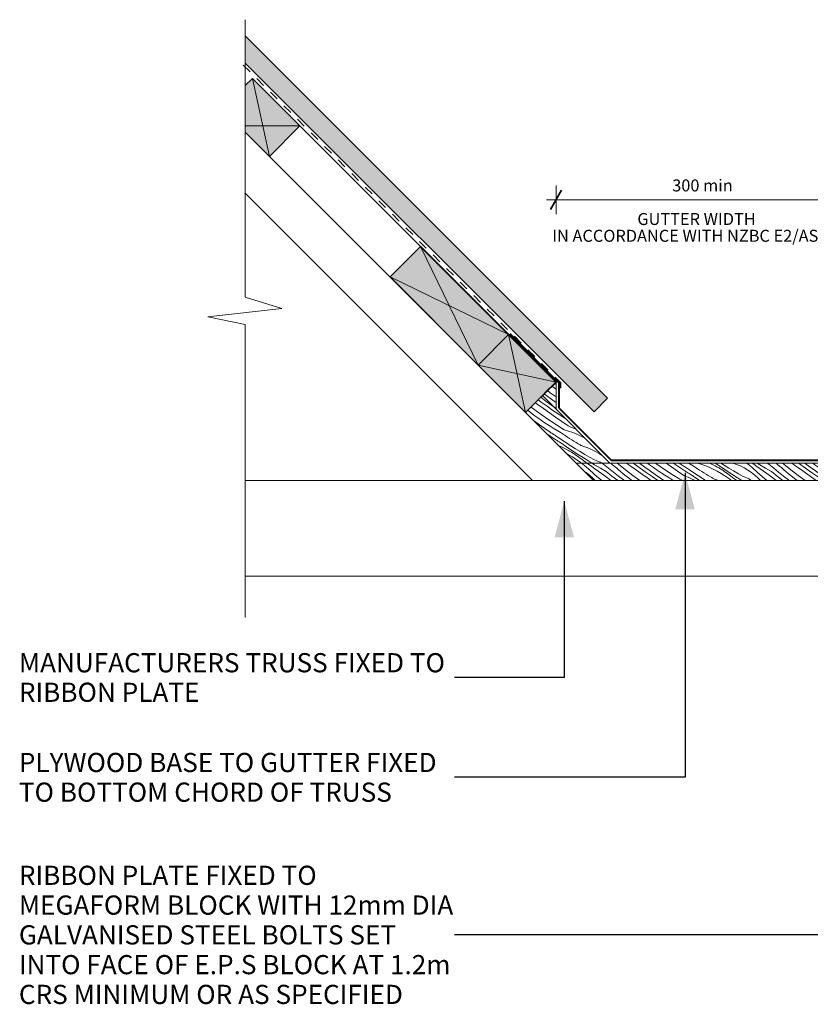
# Model space of a CAD drawing. Units: millimetres. Extents: x 49442 to 53573, y 34005 to 36308.
# Drawn here: x 51443 to 52268, y 35204 to 36231 of the extents above; entities that cross this region are included whole.
import ezdxf

# ---------------------------------------------------------------- set-up
doc = ezdxf.new("R2010")
doc.units = ezdxf.units.MM
doc.header["$MEASUREMENT"] = 0
doc.linetypes.add('Contour Line', pattern=[20, 10, -10])
for name, color, linetype, lineweight in [('0_Pen_No__2', 251, 'Continuous', 18), ('0_Pen_No__200', 29, 'Continuous', 13), ('Construction Details_Pen_No__61', 251, 'Continuous', 40), ('Construction Details_Pen_No__62', 9, 'Continuous', 18), ('Doc_ Finishes_Pen_No__122', 255, 'Continuous', 0), ('Doc_ Finishes_Pen_No__178', 9, 'Continuous', 13), ('Doc_ Finishes_Pen_No__217', 254, 'Continuous', 0), ('Doc_ Finishes_Pen_No__62', 9, 'Continuous', 18), ('Doc_ Floor_Pen_No__1', 7, 'Continuous', 13), ('Doc_ Floor_Pen_No__45', 7, 'Continuous', 35), ('Doc_ Floor_Pen_No__85', 7, 'Continuous', 20), ('MegaForm Foundation MegaForm wall_Pen_No__161', 251, 'Continuous', 13), ('MegaForm Foundation MegaForm wall_Pen_No__42', 251, 'Continuous', 35)]:
    doc.layers.add(name, color=color, linetype=linetype, lineweight=lineweight)
doc.layers.add('Doc_ Floor', color=7, linetype='Continuous')
doc.styles.add('GENERATED_STYLE_1', font='txt')
doc.styles.add('GENERATED_STYLE_2', font='txt')
doc.dimstyles.new('GENERATED_STYLE__1', dxfattribs={"dimtxt": 12.5, "dimasz": 15.2, "dimexe": 0.18, "dimexo": 2, "dimgap": 0.09, "dimtad": 1, "dimtih": 1, "dimtoh": 1, "dimdec": 0, "dimzin": 0, "dimdsep": 46, "dimtxsty": 'GENERATED_STYLE_1', "dimblk": 'ARROWHEAD_2', "dimblk1": 'ARROWHEAD_2', "dimblk2": 'ARROWHEAD_2', "dimcen": 0.09, "dimclrd": 7, "dimclre": 7, "dimclrt": 7, "dimadec": 0, "dimazin": 0, "dimtfac": 1, "dimtdec": 4, "dimtmove": 2, "dimatfit": 3, "dimfxl": 0, "dimtolj": 1, "dimtzin": 0, "dimarcsym": 0})
doc.dimstyles.new('GENERATED_STYLE__2', dxfattribs={"dimtxt": 0.18, "dimasz": 37.927526, "dimexe": 0.18, "dimexo": 0.0625, "dimgap": 0.09, "dimtad": 0, "dimtih": 1, "dimtoh": 1, "dimdec": 4, "dimzin": 0, "dimdsep": 46, "dimcen": 0.09, "dimadec": 0, "dimazin": 0, "dimtfac": 1, "dimtdec": 4, "dimtmove": 0, "dimatfit": 3, "dimldrblk": 'ARROWHEAD_5', "dimfxl": 0, "dimtolj": 1, "dimtzin": 0, "dimarcsym": 0})

# ---------------------------------------------------------------- blocks, each defined once
blk = doc.blocks.new('*X18')
at = {"layer": 'Doc_ Finishes_Pen_No__178', "color": 9, "linetype": 'Continuous', "lineweight": 13}
for p, q in [((52029.4, 35767.9), (52028.7, 35768.4)), ((52030.5, 35767.1), (52029.4, 35767.9)), ((52031.5, 35766.2), (52030.5, 35767.1)), ((52032.6, 35765.3), (52031.5, 35766.2)), ((52033.6, 35764.4), (52032.6, 35765.3)), ((52036.1, 35767.2), (52034.5, 35768.4)), ((52039.5, 35764.8), (52036.1, 35767.2)), ((52042.9, 35762.4), (52039.5, 35764.8)), ((52042.5, 35766.7), (52039.7, 35768.4)), ((52048.5, 35763.1), (52042.5, 35766.7)), ((52050.1, 35768.3), (52050, 35768.4)), ((52051.9, 35767.2), (52050.1, 35768.3)), ((52053.7, 35766), (52051.9, 35767.2)), ((52055.4, 35764.6), (52053.7, 35766)), ((52060.8, 35767.1), (52059.5, 35768.4)), ((52063, 35765.2), (52060.8, 35767.1)), ((52065.2, 35763.3), (52063, 35765.2)), ((52067.4, 35767.4), (52066.2, 35768.4)), ((52074.9, 35761.4), (52067.4, 35767.4)), ((52079.7, 35765.6), (52075.8, 35768.4)), ((52086.1, 35761), (52079.7, 35765.6)), ((52083.9, 35767.6), (52082.8, 35768.4)), ((52090.1, 35763.1), (52083.9, 35767.6)), ((52089.8, 35768.1), (52089.4, 35768.4)), ((52095, 35764.2), (52089.8, 35768.1)), ((52099.9, 35766.7), (52097.7, 35768.4)), ((52103.9, 35763.9), (52099.9, 35766.7)), ((52107.5, 35767.2), (52105.9, 35768.4)), ((52115.4, 35761.8), (52107.5, 35767.2)), ((52122.6, 35764.6), (52117.3, 35768.4)), ((52126.2, 35767.3), (52124.5, 35768.4)), ((52132.5, 35763.1), (52126.2, 35767.3)), ((52133.9, 35766.2), (52130.7, 35768.4)), ((52134.9, 35765.6), (52133.9, 35766.2)), ((52135.8, 35765), (52134.9, 35765.6)), ((52136.7, 35764.4), (52135.8, 35765)), ((52141.3, 35767.9), (52140.5, 35768.4)), ((52145.4, 35765.4), (52141.3, 35767.9)), ((52147.6, 35764), (52145.4, 35765.4)), ((52149.8, 35768.4), (52153.2, 35767.3)), ((52153.2, 35767.3), (52157.6, 35765.8)), ((52157.6, 35765.8), (52162, 35764)), ((52162.5, 35768.4), (52163.9, 35767.7)), ((52163.9, 35767.7), (52166.1, 35766.6)), ((52166.1, 35766.6), (52168.3, 35765.4)), ((52168.3, 35768.3), (52168.1, 35768.4)), ((52174.1, 35764.4), (52168.3, 35768.3)), ((52168.3, 35765.4), (52170.4, 35764.3)), ((52177.8, 35766.1), (52174.1, 35768.4)), ((52182.6, 35763.1), (52177.8, 35766.1)), ((52190.5, 35767.1), (52186.8, 35768.4)), ((52194.6, 35765.4), (52190.5, 35767.1)), ((52198.6, 35763.4), (52194.6, 35765.4)), ((52201.8, 35767.9), (52201.2, 35768.4)), ((52202.9, 35767.1), (52201.8, 35767.9)), ((52204, 35766.2), (52202.9, 35767.1)), ((52205, 35765.3), (52204, 35766.2)), ((52206.1, 35764.4), (52205, 35765.3)), ((52208.5, 35767.2), (52207, 35768.4)), ((52211.9, 35764.8), (52208.5, 35767.2)), ((52215.3, 35762.4), (52211.9, 35764.8)), ((52214.9, 35766.7), (52212.2, 35768.4)), ((52220.9, 35763.1), (52214.9, 35766.7)), ((52222.5, 35768.3), (52222.4, 35768.4)), ((52224.4, 35767.2), (52222.5, 35768.3)), ((52226.1, 35766), (52224.4, 35767.2)), ((52227.8, 35764.6), (52226.1, 35766)), ((52233.3, 35767.1), (52232, 35768.4)), ((52235.5, 35765.2), (52233.3, 35767.1)), ((52237.7, 35763.3), (52235.5, 35765.2)), ((52239.9, 35767.4), (52238.7, 35768.4)), ((52247.3, 35761.4), (52239.9, 35767.4)), ((52252.2, 35765.6), (52248.2, 35768.4)), ((52258.6, 35761), (52252.2, 35765.6)), ((52256.3, 35767.6), (52255.3, 35768.4)), ((52262.5, 35763.1), (52256.3, 35767.6)), ((52262.2, 35768.1), (52261.8, 35768.4)), ((52267.5, 35764.2), (52262.2, 35768.1)), ((52272.4, 35766.7), (52270.1, 35768.4)), ((52276.3, 35763.9), (52272.4, 35766.7)), ((52279.9, 35767.2), (52278.3, 35768.4)), ((52287.8, 35761.8), (52279.9, 35767.2)), ((52295, 35764.6), (52289.7, 35768.4)), ((52298.6, 35767.3), (52297, 35768.4)), ((52302.6, 35764.7), (52298.6, 35767.3)), ((52033.7, 35758.6), (52031.4, 35760.1)), ((52034.7, 35763.5), (52033.6, 35764.4)), ((52037.2, 35755.9), (52033.7, 35758.6)), ((52035.7, 35762.6), (52034.7, 35763.5)), ((52042.9, 35756.3), (52035.7, 35762.6)), ((52040.5, 35753), (52037.2, 35755.9)), ((52046.3, 35759.9), (52042.9, 35762.4)), ((52049.9, 35750.4), (52042.9, 35756.3)), ((52049.7, 35757.5), (52046.3, 35759.9)), ((52054.5, 35759.5), (52048.5, 35763.1)), ((52056.1, 35752.9), (52049.7, 35757.5)), ((52060.6, 35754.9), (52054.5, 35759.5)), ((52057, 35763.2), (52055.4, 35764.6)), ((52062.1, 35759), (52057, 35763.2)), ((52066.6, 35750.4), (52060.6, 35754.9)), ((52067.3, 35754.9), (52062.1, 35759)), ((52067.5, 35761.4), (52065.2, 35763.3)), ((52072.5, 35750.9), (52067.3, 35754.9)), ((52069.7, 35759.6), (52067.5, 35761.4)), ((52072, 35757.7), (52069.7, 35759.6)), ((52074.2, 35755.9), (52072, 35757.7)), ((52076.5, 35754.2), (52074.2, 35755.9)), ((52082.5, 35755.6), (52074.9, 35761.4)), ((52089.7, 35750.4), (52082.5, 35755.6)), ((52092.6, 35756.5), (52086.1, 35761)), ((52096.3, 35758.7), (52090.1, 35763.1)), ((52099, 35751.9), (52092.6, 35756.5)), ((52100.4, 35760.3), (52095, 35764.2)), ((52102.6, 35754.3), (52096.3, 35758.7)), ((52105.8, 35756.4), (52100.4, 35760.3)), ((52107.8, 35761.1), (52103.9, 35763.9)), ((52111.2, 35752.7), (52105.8, 35756.4)), ((52111.8, 35758.4), (52107.8, 35761.1)), ((52115.8, 35755.8), (52111.8, 35758.4)), ((52123.3, 35756.5), (52115.4, 35761.8)), ((52119.9, 35753.2), (52115.8, 35755.8)), ((52129, 35760), (52122.6, 35764.6)), ((52131.5, 35751.5), (52123.3, 35756.5)), ((52135.5, 35755.5), (52129, 35760)), ((52138.9, 35758.9), (52132.5, 35763.1)), ((52135.5, 35755.5), (52137.7, 35754.5)), ((52137.7, 35763.8), (52136.7, 35764.4)), ((52138.6, 35763.2), (52137.7, 35763.8)), ((52137.7, 35754.5), (52140, 35753.6)), ((52139.5, 35762.6), (52138.6, 35763.2)), ((52139.7, 35758.4), (52138.9, 35758.9)), ((52140.5, 35762), (52139.5, 35762.6)), ((52140.5, 35757.9), (52139.7, 35758.4)), ((52141.4, 35761.4), (52140.5, 35762)), ((52141.3, 35757.4), (52140.5, 35757.9)), ((52142.1, 35756.9), (52141.3, 35757.4)), ((52146.1, 35758.2), (52141.4, 35761.4)), ((52142.9, 35756.4), (52142.1, 35756.9)), ((52143.7, 35755.9), (52142.9, 35756.4)), ((52144.5, 35755.4), (52143.7, 35755.9)), ((52145.2, 35754.9), (52144.5, 35755.4)), ((52151, 35751), (52145.2, 35754.9)), ((52150.9, 35755), (52146.1, 35758.2)), ((52149.9, 35762.5), (52147.6, 35764)), ((52152.1, 35761), (52149.9, 35762.5)), ((52155.7, 35751.9), (52150.9, 35755)), ((52154.3, 35759.6), (52152.1, 35761)), ((52156.6, 35758.2), (52154.3, 35759.6)), ((52158.9, 35756.8), (52156.6, 35758.2)), ((52161.1, 35755.4), (52158.9, 35756.8)), ((52163.4, 35754), (52161.1, 35755.4)), ((52162, 35764), (52166.3, 35762)), ((52166.3, 35762), (52170.4, 35759.9)), ((52171.4, 35763.8), (52170.4, 35764.3)), ((52170.4, 35759.9), (52174.5, 35757.5)), ((52172.3, 35763.3), (52171.4, 35763.8)), ((52173.3, 35762.8), (52172.3, 35763.3)), ((52174.2, 35762.2), (52173.3, 35762.8)), ((52179.9, 35760.6), (52174.1, 35764.4)), ((52175.1, 35761.7), (52174.2, 35762.2)), ((52174.5, 35757.5), (52178.5, 35755)), ((52176, 35761.1), (52175.1, 35761.7)), ((52176.9, 35760.5), (52176, 35761.1)), ((52177.8, 35759.8), (52176.9, 35760.5)), ((52181.2, 35757.4), (52177.8, 35759.8)), ((52178.5, 35755), (52182.4, 35752.3)), ((52185.8, 35756.8), (52179.9, 35760.6)), ((52184.5, 35754.9), (52181.2, 35757.4)), ((52187.5, 35760.2), (52182.6, 35763.1)), ((52187.9, 35752.5), (52184.5, 35754.9)), ((52191.7, 35753.1), (52185.8, 35756.8)), ((52192.5, 35757.3), (52187.5, 35760.2)), ((52197.4, 35754.5), (52192.5, 35757.3)), ((52199.5, 35753.8), (52197.4, 35754.5)), ((52202.4, 35761.1), (52198.6, 35763.4)), ((52206.1, 35758.6), (52202.4, 35761.1)), ((52207.1, 35763.5), (52206.1, 35764.4)), ((52209.6, 35755.9), (52206.1, 35758.6)), ((52208.1, 35762.6), (52207.1, 35763.5)), ((52215.3, 35756.3), (52208.1, 35762.6)), ((52212.9, 35753), (52209.6, 35755.9)), ((52218.7, 35759.9), (52215.3, 35762.4)), ((52222.3, 35750.4), (52215.3, 35756.3)), ((52222.1, 35757.5), (52218.7, 35759.9)), ((52226.9, 35759.5), (52220.9, 35763.1)), ((52228.5, 35752.9), (52222.1, 35757.5)), ((52233, 35754.9), (52226.9, 35759.5)), ((52229.4, 35763.2), (52227.8, 35764.6)), ((52234.5, 35759), (52229.4, 35763.2)), ((52239, 35750.4), (52233, 35754.9)), ((52239.7, 35754.9), (52234.5, 35759)), ((52239.9, 35761.4), (52237.7, 35763.3)), ((52244.9, 35750.9), (52239.7, 35754.9)), ((52242.1, 35759.6), (52239.9, 35761.4)), ((52244.4, 35757.7), (52242.1, 35759.6)), ((52246.7, 35755.9), (52244.4, 35757.7)), ((52248.9, 35754.2), (52246.7, 35755.9)), ((52254.9, 35755.6), (52247.3, 35761.4)), ((52262.1, 35750.4), (52254.9, 35755.6)), ((52265, 35756.5), (52258.6, 35761)), ((52268.7, 35758.7), (52262.5, 35763.1)), ((52271.4, 35751.9), (52265, 35756.5)), ((52272.8, 35760.3), (52267.5, 35764.2)), ((52275, 35754.3), (52268.7, 35758.7)), ((52278.2, 35756.4), (52272.8, 35760.3)), ((52280.2, 35761.1), (52276.3, 35763.9)), ((52283.6, 35752.7), (52278.2, 35756.4)), ((52284.2, 35758.4), (52280.2, 35761.1)), ((52288.3, 35755.8), (52284.2, 35758.4)), ((52295.8, 35756.5), (52287.8, 35761.8)), ((52292.3, 35753.2), (52288.3, 35755.8)), ((52301.5, 35760), (52295, 35764.6)), ((52302.6, 35752.3), (52295.8, 35756.5)), ((52302.6, 35759.2), (52301.5, 35760)), ((52043, 35750.4), (52040.5, 35753)), ((52059.6, 35750.4), (52056.1, 35752.9)), ((52073.2, 35750.4), (52072.5, 35750.9)), ((52078.8, 35752.4), (52076.5, 35754.2)), ((52081.5, 35750.4), (52078.8, 35752.4)), ((52101.1, 35750.4), (52099, 35751.9)), ((52108.4, 35750.4), (52102.6, 35754.3)), ((52114.6, 35750.4), (52111.2, 35752.7)), ((52124, 35750.7), (52119.9, 35753.2)), ((52124.5, 35750.4), (52124, 35750.7)), ((52131.5, 35751.5), (52135, 35750.4)), ((52140, 35753.6), (52142.2, 35752.6)), ((52142.2, 35752.6), (52144.4, 35751.5)), ((52144.4, 35751.5), (52146.7, 35750.5)), ((52146.7, 35750.5), (52146.8, 35750.4)), ((52152, 35750.4), (52151, 35751)), ((52158.1, 35750.4), (52155.7, 35751.9)), ((52164.1, 35753.6), (52163.4, 35754)), ((52164.8, 35753.2), (52164.1, 35753.6)), ((52165.5, 35752.8), (52164.8, 35753.2)), ((52166.2, 35752.5), (52165.5, 35752.8)), ((52166.9, 35752.1), (52166.2, 35752.5)), ((52167.6, 35751.8), (52166.9, 35752.1)), ((52168.4, 35751.6), (52167.6, 35751.8)), ((52169.1, 35751.3), (52168.4, 35751.6)), ((52171.7, 35750.4), (52169.1, 35751.3)), ((52183.5, 35751.5), (52182.4, 35752.3)), ((52184.6, 35750.7), (52183.5, 35751.5)), ((52184.9, 35750.4), (52184.6, 35750.7)), ((52190.8, 35750.4), (52187.9, 35752.5)), ((52196.1, 35750.4), (52191.7, 35753.1)), ((52201.5, 35753), (52199.5, 35753.8)), ((52203.4, 35752.1), (52201.5, 35753)), ((52205.3, 35751.1), (52203.4, 35752.1)), ((52206.4, 35750.4), (52205.3, 35751.1)), ((52215.5, 35750.4), (52212.9, 35753)), ((52232.1, 35750.4), (52228.5, 35752.9)), ((52245.6, 35750.4), (52244.9, 35750.9)), ((52251.2, 35752.4), (52248.9, 35754.2)), ((52253.9, 35750.4), (52251.2, 35752.4)), ((52273.5, 35750.4), (52271.4, 35751.9)), ((52280.8, 35750.4), (52275, 35754.3)), ((52287, 35750.4), (52283.6, 35752.7)), ((52296.5, 35750.7), (52292.3, 35753.2)), ((52296.9, 35750.4), (52296.5, 35750.7))]:
    blk.add_line(p, q, dxfattribs=at)
blk = doc.blocks.new('Fill_9', base_point=(0, 0))
at = {"layer": 'Doc_ Finishes_Pen_No__62', "color": 9, "linetype": 'Continuous', "lineweight": 18, "flags": 128}
blk.add_lwpolyline([(52023.2, 35768.4), (52302.6, 35768.4), (52302.6, 35750.4), (52041.2, 35750.4)], close=True, dxfattribs=at)
at = {"layer": 'Doc_ Finishes_Pen_No__178', "color": 9, "linetype": 'Continuous', "lineweight": 13}
blk.add_blockref('*X18', (0, 0), dxfattribs=at)
blk = doc.blocks.new('*X20')
at = {"layer": 'Doc_ Finishes_Pen_No__178', "color": 9, "linetype": 'Continuous', "lineweight": 13}
for p, q in [((51991.6, 35833.1), (51986.4, 35837)), ((51979.1, 35824.6), (51976.2, 35826.8)), ((51982.7, 35830), (51980.8, 35831.4)), ((51989.1, 35825.4), (51982.7, 35830)), ((51986.7, 35832.1), (51983.6, 35834.3)), ((51992.9, 35827.7), (51986.7, 35832.1)), ((51996.9, 35829.2), (51991.6, 35833.1)), ((51999.1, 35823.3), (51992.9, 35827.7)), ((51999.7, 35827.3), (51996.9, 35829.2)), ((51973.1, 35823.1), (51972.8, 35823.4)), ((51975.4, 35821.4), (51973.1, 35823.1)), ((51979.2, 35818.5), (51975.4, 35821.4)), ((51986.8, 35819), (51979.1, 35824.6)), ((51983.2, 35815.6), (51979.2, 35818.5)), ((51994.7, 35813.5), (51986.8, 35819)), ((51995.5, 35820.9), (51989.1, 35825.4)), ((52001.9, 35816.3), (51995.5, 35820.9)), ((52005.5, 35819), (51999.1, 35823.3)), ((52008.3, 35811.8), (52001.9, 35816.3)), ((52011.8, 35814.8), (52005.5, 35819)), ((51979.7, 35812), (51979.4, 35812.2)), ((51985.1, 35808.2), (51979.7, 35812)), ((51987.1, 35812.9), (51983.2, 35815.6)), ((51990.5, 35804.4), (51985.1, 35808.2)), ((51991.1, 35810.2), (51987.1, 35812.9)), ((51995.1, 35807.5), (51991.1, 35810.2)), ((52002.7, 35808.3), (51994.7, 35813.5)), ((51999.2, 35804.9), (51995.1, 35807.5)), ((52010.8, 35803.2), (52002.7, 35808.3)), ((52014.8, 35807.2), (52008.3, 35811.8)), ((52012.7, 35814.2), (52011.8, 35814.8)), ((52014.8, 35807.2), (52017, 35806.3)), ((52017, 35806.3), (52019.3, 35805.3)), ((51996, 35800.7), (51990.5, 35804.4)), ((51994.6, 35797.6), (51992.9, 35798.7)), ((52001, 35793.4), (51994.6, 35797.6)), ((51996.9, 35800.1), (51996, 35800.7)), ((51997.9, 35799.5), (51996.9, 35800.1)), ((51998.8, 35798.9), (51997.9, 35799.5)), ((51999.7, 35798.3), (51998.8, 35798.9)), ((52003.3, 35802.4), (51999.2, 35804.9)), ((52000.7, 35797.7), (51999.7, 35798.3)), ((52001.6, 35797.1), (52000.7, 35797.7)), ((52002.5, 35796.5), (52001.6, 35797.1)), ((52003.5, 35795.9), (52002.5, 35796.5)), ((52007.5, 35799.9), (52003.3, 35802.4)), ((52008.2, 35792.7), (52003.5, 35795.9)), ((52009.7, 35798.4), (52007.5, 35799.9)), ((52011.9, 35797), (52009.7, 35798.4)), ((52010.8, 35803.2), (52015.3, 35801.8)), ((52014.2, 35795.5), (52011.9, 35797)), ((52016.4, 35794.1), (52014.2, 35795.5)), ((52015.3, 35801.8), (52019.7, 35800.2)), ((52019.3, 35805.3), (52021.5, 35804.3)), ((52019.7, 35800.2), (52024.1, 35798.5)), ((52021.5, 35804.3), (52023.6, 35803.3)), ((52024.1, 35798.5), (52028.3, 35796.5)), ((52028.3, 35796.5), (52032.5, 35794.3)), ((52001.8, 35792.9), (52001, 35793.4)), ((52002.6, 35792.4), (52001.8, 35792.9)), ((52003.4, 35791.9), (52002.6, 35792.4)), ((52004.1, 35791.4), (52003.4, 35791.9)), ((52004.9, 35790.9), (52004.1, 35791.4)), ((52004.7, 35786.8), (52006.5, 35786)), ((52005.7, 35790.4), (52004.9, 35790.9)), ((52006.5, 35789.9), (52005.7, 35790.4)), ((52007.3, 35789.4), (52006.5, 35789.9)), ((52006.5, 35786), (52008.7, 35784.9)), ((52013.1, 35785.5), (52007.3, 35789.4)), ((52012.9, 35789.5), (52008.2, 35792.7)), ((52017.7, 35786.4), (52012.9, 35789.5)), ((52018.9, 35781.6), (52013.1, 35785.5)), ((52018.7, 35792.7), (52016.4, 35794.1)), ((52022.6, 35783.3), (52017.7, 35786.4)), ((52020.9, 35791.3), (52018.7, 35792.7)), ((52023.2, 35789.9), (52020.9, 35791.3)), ((52025.5, 35788.5), (52023.2, 35789.9)), ((52026.1, 35788.1), (52025.5, 35788.5)), ((52026.8, 35787.7), (52026.1, 35788.1)), ((52027.5, 35787.3), (52026.8, 35787.7)), ((52028.2, 35786.9), (52027.5, 35787.3)), ((52028.9, 35786.6), (52028.2, 35786.9)), ((52029.7, 35786.3), (52028.9, 35786.6)), ((52030.4, 35786), (52029.7, 35786.3)), ((52031.2, 35785.8), (52030.4, 35786)), ((52035.4, 35784.3), (52031.2, 35785.8)), ((52032.5, 35794.3), (52032.7, 35794.2)), ((52008.7, 35784.9), (52010.9, 35783.8)), ((52010.9, 35783.8), (52013.1, 35782.7)), ((52013.1, 35782.7), (52015.2, 35781.5)), ((52013.7, 35777.9), (52015.3, 35777.1)), ((52016.2, 35781), (52015.2, 35781.5)), ((52015.3, 35777.1), (52019.3, 35774.8)), ((52017.1, 35780.5), (52016.2, 35781)), ((52018.1, 35780), (52017.1, 35780.5)), ((52019, 35779.5), (52018.1, 35780)), ((52024.8, 35777.8), (52018.9, 35781.6)), ((52019.9, 35778.9), (52019, 35779.5)), ((52020.8, 35778.3), (52019.9, 35778.9)), ((52021.7, 35777.7), (52020.8, 35778.3)), ((52022.6, 35777.1), (52021.7, 35777.7)), ((52027.4, 35780.4), (52022.6, 35783.3)), ((52026, 35774.6), (52022.6, 35777.1)), ((52030.6, 35774.1), (52024.8, 35777.8)), ((52032.3, 35777.4), (52027.4, 35780.4)), ((52037.3, 35774.5), (52032.3, 35777.4)), ((52039.4, 35782.6), (52035.4, 35784.3)), ((52043.4, 35780.6), (52039.4, 35782.6)), ((52047.2, 35778.4), (52043.4, 35780.6)), ((52050.9, 35775.9), (52047.2, 35778.4)), ((52051.6, 35775.3), (52050.9, 35775.9)), ((52019.3, 35774.8), (52023.3, 35772.2)), ((52023.3, 35772.2), (52027.2, 35769.6)), ((52029.4, 35772.2), (52026, 35774.6)), ((52028.3, 35768.7), (52027.2, 35769.6)), ((52028.7, 35768.4), (52028.3, 35768.7)), ((52032.7, 35769.7), (52029.4, 35772.2)), ((52036.6, 35770.4), (52030.6, 35774.1)), ((52034.5, 35768.4), (52032.7, 35769.7)), ((52039.7, 35768.4), (52036.6, 35770.4)), ((52042.3, 35771.7), (52037.3, 35774.5)), ((52044.3, 35771), (52042.3, 35771.7)), ((52046.3, 35770.2), (52044.3, 35771)), ((52048.2, 35769.3), (52046.3, 35770.2)), ((52050, 35768.4), (52048.2, 35769.3))]:
    blk.add_line(p, q, dxfattribs=at)
blk = doc.blocks.new('Fill_10', base_point=(0, 0))
at = {"layer": 'Doc_ Finishes_Pen_No__62', "color": 9, "linetype": 'Continuous', "lineweight": 18, "flags": 128}
blk.add_lwpolyline([(51970.5, 35821.1), (51988.2, 35838.8), (52058.5, 35768.4), (52023.2, 35768.4)], close=True, dxfattribs=at)
at = {"layer": 'Doc_ Finishes_Pen_No__178', "color": 9, "linetype": 'Continuous', "lineweight": 13}
blk.add_blockref('*X20', (0, 0), dxfattribs=at)
blk = doc.blocks.new('*X28')
at = {"layer": 'Doc_ Finishes_Pen_No__178', "color": 9, "linetype": 'Continuous', "lineweight": 13}
for p, q in [((51999.9, 35847.2), (51998, 35848.6)), ((52002.3, 35845.6), (51999.9, 35847.2)), ((52002.3, 35850.5), (52000.9, 35851.5)), ((51990.3, 35840.4), (51990, 35840.6)), ((51992.6, 35838.6), (51990.3, 35840.4)), ((51996.5, 35835.7), (51992.6, 35838.6)), ((51996.3, 35841.8), (51993.4, 35844)), ((52002.3, 35837.4), (51996.3, 35841.8)), ((52000.4, 35832.9), (51996.5, 35835.7)), ((52002.3, 35825.4), (51999.7, 35827.3)), ((52002.3, 35831.5), (52000.4, 35832.9))]:
    blk.add_line(p, q, dxfattribs=at)
blk = doc.blocks.new('Fill_14', base_point=(0, 0))
at = {"layer": 'Doc_ Finishes_Pen_No__62', "color": 9, "linetype": 'Continuous', "lineweight": 18, "flags": 128}
blk.add_lwpolyline([(52002.3, 35824.6), (51988.2, 35838.8), (52002.3, 35852.9)], close=True, dxfattribs=at)
at = {"layer": 'Doc_ Finishes_Pen_No__178', "color": 9, "linetype": 'Continuous', "lineweight": 13}
blk.add_blockref('*X28', (0, 0), dxfattribs=at)
blk = doc.blocks.new('*D32')
at = {"layer": 'Doc_ Floor_Pen_No__45', "color": 7, "linetype": 'Continuous', "lineweight": 35}
for p, q in [((52008.1, 36052.9), (51996.5, 36032.9)), ((52296.8, 36032.9), (52308.3, 36052.9))]:
    blk.add_line(p, q, dxfattribs=at)
at = {"layer": 'Doc_ Floor_Pen_No__85', "color": 7, "linetype": 'Continuous', "lineweight": 20}
for p, q in [((52002.3, 36027.9), (52002.3, 36057.9)), ((52302.5, 36027.9), (52302.5, 36057.9)), ((51992.5, 36042.9), (52002.3, 36042.9)), ((52002.3, 36042.9), (52302.5, 36042.9)), ((52302.5, 36042.9), (52312.3, 36042.9))]:
    blk.add_line(p, q, dxfattribs=at)
at = {"layer": 'Doc_ Floor_Pen_No__1', "color": 7, "lineweight": 13, "char_height": 12.5, "attachment_point": 7, "style": 'GENERATED_STYLE_1'}
for s, insert in [('{\\A1;300 min}', (52123.5, 36051.7)), ('{\\A1;GUTTER WIDTH}', (52087.1, 36016.7)), ('{\\A1; IN ACCORDANCE WITH NZBC E2/AS1}', (51994.5, 35999.2))]:
    blk.add_mtext(s, dxfattribs=dict(at, insert=insert))
blk = doc.blocks.new('ARROWHEAD_2')
at = {"color": 0, "linetype": 'Continuous', "lineweight": 0}
for p, q in [((0, 0), (-1, 0)), ((-0.378, -0.655), (0.378, 0.655))]:
    blk.add_line(p, q, dxfattribs=at)
blk = doc.blocks.new('ARROWHEAD_5')
at = {"linetype": 'Continuous', "lineweight": 0}
blk.add_hatch(color=0, dxfattribs=at).paths.add_polyline_path([(-1, 0.2679), (0, 0), (-1, -0.2679)])
at = {"color": 0, "linetype": 'Continuous', "lineweight": 0}
blk.add_line((0, 0), (-1, 0), dxfattribs=at)

msp = doc.modelspace()

# ---------------------------------------------------------------- hatches: boundary and pattern name
at = {"layer": 'Doc_ Finishes_Pen_No__122', "linetype": 'Continuous', "lineweight": 18}
for points in [[(51685.6, 36169.6), (51678.1, 36162.1), (51678.1, 36113.4), (51703.3, 36088.3), (51735.1, 36120.1)], [(51829.1, 35962.5), (51860.9, 35994.3), (51952.8, 35902.4), (51921, 35870.6)], [(51921, 35870.6), (51952.8, 35902.4), (52002.3, 35852.9), (51970.5, 35821.1)]]:
    msp.add_hatch(color=255, dxfattribs=at).paths.add_polyline_path(points)
at = {"layer": 'Doc_ Finishes_Pen_No__217', "linetype": 'Continuous', "lineweight": 18}
msp.add_hatch(color=255, dxfattribs=at).paths.add_polyline_path([(52056, 35836), (52041.9, 35821.8), (51678.1, 36185.6), (51678.1, 36213.9)])

# ---------------------------------------------------------------- linework, layer by layer
at = {"layer": 'Construction Details_Pen_No__61', "color": 251, "linetype": 'Continuous', "lineweight": 40}
for p, q in [((52002.3, 35852.9), (51860.9, 35994.3)), ((51954, 35903.6), (52005.3, 35852.2)), ((52002.3, 35852.9), (51990.3, 35840.9)), ((52005.3, 35852.2), (52005.3, 35825.9)), ((52005.3, 35825.9), (52059.8, 35771.4)), ((52059.8, 35771.4), (52281.3, 35771.4))]:
    msp.add_line(p, q, dxfattribs=at)
at = {"layer": 'Construction Details_Pen_No__62', "color": 9, "linetype": 'Continuous', "lineweight": 18}
for p, q in [((51678.1, 36162.1), (51685.6, 36169.6)), ((51685.6, 36169.6), (51735.1, 36120.1)), ((51685.6, 36169.6), (52002.3, 35852.9)), ((51685.6, 36169.6), (51703.3, 36088.3)), ((51735.1, 36120.1), (51678.1, 36120.1)), ((51735.1, 36120.1), (51703.3, 36088.3)), ((51703.3, 36088.3), (51678.1, 36113.4)), ((51921, 35870.6), (51703.3, 36088.3)), ((51977.6, 35750.4), (51677.6, 36050.4)), ((51860.9, 35994.3), (51829.1, 35962.5)), ((51860.9, 35994.3), (51921, 35870.6)), ((51829.1, 35962.5), (51952.8, 35902.4)), ((51921, 35870.6), (51952.8, 35902.4)), ((51952.8, 35902.4), (52002.3, 35852.9)), ((51952.8, 35902.4), (51970.5, 35821.1)), ((51970.5, 35821.1), (51921, 35870.6)), ((51921, 35870.6), (52002.3, 35852.9)), ((52002.3, 35852.9), (51970.5, 35821.1)), ((52041.2, 35750.4), (51970.5, 35821.1)), ((52009.4, 35782.2), (52041.2, 35750.4)), ((52041.2, 35768.4), (52023.2, 35768.4)), ((52041.2, 35768.4), (52259.6, 35768.4)), ((52277.6, 35750.4), (51677.6, 35750.4)), ((51977.6, 35650.4), (51677.6, 35650.4)), ((52277.6, 35650.4), (51977.6, 35650.4))]:
    msp.add_line(p, q, dxfattribs=at)
at = {"layer": 'Doc_ Finishes_Pen_No__62', "color": 9, "linetype": 'Continuous', "lineweight": 18, "flags": 128}
for points in [[(52056, 35836), (52041.9, 35821.8), (51678.1, 36185.6), (51678.1, 36213.9)], [(51685.6, 36169.6), (51678.1, 36162.1), (51678.1, 36113.4), (51703.3, 36088.3), (51735.1, 36120.1)], [(51829.1, 35962.5), (51860.9, 35994.3), (51952.8, 35902.4), (51921, 35870.6)], [(51921, 35870.6), (51952.8, 35902.4), (52002.3, 35852.9), (51970.5, 35821.1)]]:
    msp.add_lwpolyline(points, close=True, dxfattribs=at)
at = {"layer": 'MegaForm Foundation MegaForm wall_Pen_No__161', "color": 251, "linetype": 'Continuous', "lineweight": 13}
for p, q in [((51678.1, 36230.8), (51678.1, 35941.5)), ((51678.1, 35941.5), (51716.2, 35929.7)), ((51716.2, 35929.7), (51639, 35921.1)), ((51678.1, 35913.1), (51639, 35921.1)), ((51678.1, 35913.1), (51678.1, 35607.2))]:
    msp.add_line(p, q, dxfattribs=at)
at = {"layer": 'MegaForm Foundation MegaForm wall_Pen_No__42', "color": 251, "linetype": 'Contour Line', "lineweight": 35}
for p, q in [((51676, 36183.5), (52006.8, 35852.6)), ((52006.8, 35852.6), (52006.8, 35846.4))]:
    msp.add_line(p, q, dxfattribs=at)

# ---------------------------------------------------------------- block references
at = {"layer": 'Doc_ Finishes_Pen_No__178', "color": 9, "linetype": 'Continuous', "lineweight": 13}
for name in ['Fill_14', 'Fill_10', 'Fill_9']:
    msp.add_blockref(name, (0, 0), dxfattribs=at)

# ---------------------------------------------------------------- texts
at = {"layer": '0_Pen_No__200', "color": 29, "linetype": 'Continuous', "lineweight": 13, "char_height": 20, "width": 454.246, "attachment_point": 4, "style": 'GENERATED_STYLE_2'}
for s, insert, line_spacing_factor in [('{\\A1;MANUFACTURERS TRUSS FIXED }{\\A1;TO RIBBON PLATE}', (51441.9, 35544.8), 0.923713), ('{\\A1;PLYWOOD BASE TO GUTTER }{\\A1;FIXED TO BOTTOM CHORD OF }{\\A1;TRUSS}', (51441.9, 35440.7), 0.9285), ('{\\A1;RIBBON PLATE FIXED TO }{\\A1;MEGAFORM BLOCK WITH 12mm }{\\A1;DIA GALVANISED STEEL BOLTS }{\\A1;SET INTO FACE OF E.P.S BLOCK }{\\A1;AT 1.2m CRS MINIMUM OR AS }{\\A1;SPECIFIED}', (51441.9, 35276.4), 0.931396)]:
    msp.add_mtext(s, dxfattribs=dict(at, insert=insert, line_spacing_factor=line_spacing_factor))

# ---------------------------------------------------------------- dimensions: what is measured, and where the dimension line sits
at = {"layer": 'Doc_ Floor', "color": 7, "linetype": 'Continuous', "lineweight": 20}
dim = msp.add_linear_dim(base=(52302.5, 36042.9), p1=(52002.3, 35852.9), p2=(52302.5, 35910.6), text='<MeasuredValue> min^M^MGUTTER WIDTH^M IN ACCORDANCE WITH NZBC E2/A', dimstyle='GENERATED_STYLE__1', dxfattribs=at)
dim.commit()
dim.dimension.update_dxf_attribs({"geometry": '*D32', "text_midpoint": (52133.7, 36005.4), "dimtype": 160})

# ---------------------------------------------------------------- leaders
at = {"layer": '0_Pen_No__2', "color": 251, "linetype": 'Continuous', "lineweight": 18, "annotation_type": 0, "has_hookline": 1, "hookline_direction": 1}
for points, text_width in [([(52136.9, 35758.2), (52136.9, 35440.7), (51896.2, 35440.7)], 409), ([(52010.9, 35728.8), (52010.9, 35544.8), (51896.2, 35544.8)], 441.6), ([(52298.1, 35650.4), (52298.1, 35276.4), (51896.2, 35276.4)], 437.7)]:
    msp.add_leader(points, dimstyle='GENERATED_STYLE__2', dxfattribs=dict(at, text_width=text_width))

doc.saveas('drawing.dxf')
